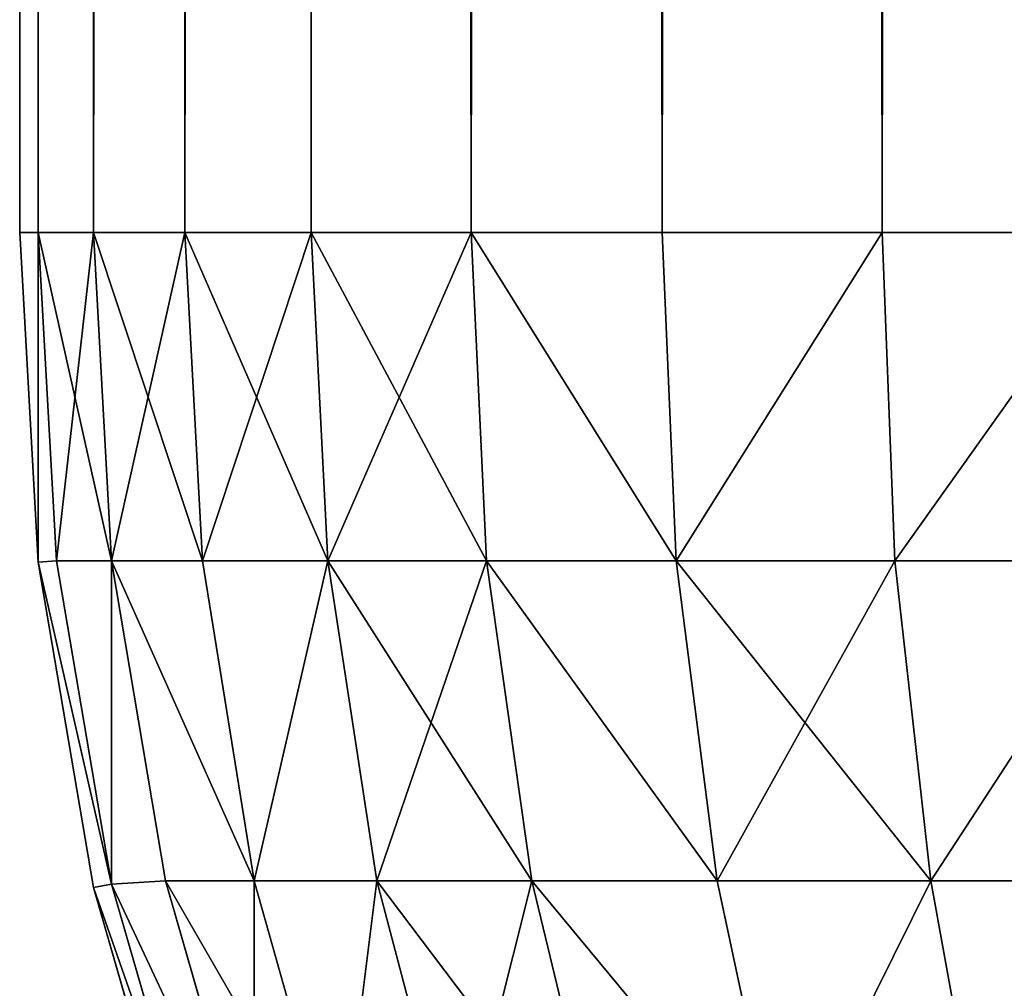
# Model space of a CAD drawing. Extents: x -7509 to 3982, y 423 to 6453.
# Drawn here: x 2582 to 2585, y 2131 to 2134 of the extents above; entities that cross this region are included whole.
import ezdxf

# ---------------------------------------------------------------- set-up
doc = ezdxf.new("R2010")
doc.units = 0
doc.header["$LTSCALE"] = 25.4
doc.layers.get('0').update_dxf_attribs({"color": 13, "linetype": 'CONTINUOUS'})

# ---------------------------------------------------------------- blocks, each defined once
blk = doc.blocks.new('GROUP_6')
at = {"color": 0}
for p, q in [((1399.7493, 862.2252, 10), (1399.4388, 863.3028, 10)), ((1399.4388, 863.3028, 430), (1399.7493, 862.2252, 430)), ((1399.7493, 862.2252, 10), (1399.4388, 863.3028, 10)), ((1399.4388, 863.3028, 430), (1399.7493, 862.2252, 430)), ((1399.6881, 862.2143, 8.8839), (1399.3797, 863.2847, 8.8839)), ((1399.6881, 862.2143, 8.8839), (1399.3797, 863.2847, 8.8839)), ((1399.3797, 863.2847, 431.1161), (1399.6881, 862.2143, 431.1161)), ((1399.3797, 863.2847, 431.1161), (1399.6881, 862.2143, 431.1161)), ((1399.5054, 862.2026, 7.7974), (1399.2041, 863.2485, 7.7974)), ((1399.5054, 862.2026, 7.7974), (1399.2041, 863.2485, 7.7974)), ((1399.2041, 863.2485, 432.2026), (1399.5054, 862.2026, 432.2026)), ((1399.2041, 863.2485, 432.2026), (1399.5054, 862.2026, 432.2026)), ((1396.906, 862.2026, 3.094), (1396.7202, 863.2269, 3.2798)), ((1396.906, 862.2026, 3.094), (1396.7202, 863.2269, 3.2798)), ((1396.906, 862.2026, 436.906), (1396.7202, 863.2269, 436.7202)), ((1396.906, 862.2026, 436.906), (1396.7202, 863.2269, 436.7202)), ((1397.6313, 862.2026, 3.9056), (1397.413, 863.2269, 4.0549)), ((1397.6313, 862.2026, 3.9056), (1397.413, 863.2269, 4.0549)), ((1397.6313, 862.2026, 436.0944), (1397.413, 863.2269, 435.9451)), ((1397.6313, 862.2026, 436.0944), (1397.413, 863.2269, 435.9451)), ((1398.2611, 862.2026, 4.7933), (1398.0145, 863.2269, 4.9028)), ((1398.2611, 862.2026, 4.7933), (1398.0145, 863.2269, 4.9028)), ((1398.2611, 862.2026, 435.2067), (1398.0145, 863.2269, 435.0972)), ((1398.2611, 862.2026, 435.2067), (1398.0145, 863.2269, 435.0972)), ((1398.7876, 862.2026, 5.7459), (1398.5174, 863.2269, 5.8126)), ((1398.7876, 862.2026, 5.7459), (1398.5174, 863.2269, 5.8126)), ((1398.7876, 862.2026, 434.2541), (1398.5174, 863.2269, 434.1874)), ((1398.7876, 862.2026, 434.2541), (1398.5174, 863.2269, 434.1874)), ((1399.2041, 862.2026, 6.7515), (1398.9152, 863.2269, 6.7731)), ((1399.2041, 862.2026, 6.7515), (1398.9152, 863.2269, 6.7731)), ((1399.2041, 862.2026, 433.2485), (1398.9152, 863.2269, 433.2269)), ((1399.2041, 862.2026, 433.2485), (1398.9152, 863.2269, 433.2269)), ((1396.0944, 862.2026, 2.3687), (1396.906, 862.2026, 3.094)), ((1396.0944, 862.2026, 2.3687), (1396.906, 862.2026, 3.094)), ((1396.906, 862.2026, 436.906), (1396.0944, 862.2026, 437.6313)), ((1396.906, 862.2026, 436.906), (1396.0944, 862.2026, 437.6313)), ((1397.0278, 861.1161, 2.9722), (1396.906, 862.2026, 3.094)), ((1396.906, 862.2026, 3.094), (1397.6313, 862.2026, 3.9056)), ((1397.0278, 861.1161, 2.9722), (1396.906, 862.2026, 3.094)), ((1396.906, 862.2026, 3.094), (1397.6313, 862.2026, 3.9056)), ((1397.0278, 861.1161, 437.0278), (1396.906, 862.2026, 436.906)), ((1397.6313, 862.2026, 436.0944), (1396.906, 862.2026, 436.906)), ((1397.0278, 861.1161, 437.0278), (1396.906, 862.2026, 436.906)), ((1397.6313, 862.2026, 436.0944), (1396.906, 862.2026, 436.906)), ((1397.77, 861.1161, 3.8028), (1397.6313, 862.2026, 3.9056)), ((1397.6313, 862.2026, 3.9056), (1398.2611, 862.2026, 4.7933)), ((1397.77, 861.1161, 3.8028), (1397.6313, 862.2026, 3.9056)), ((1397.6313, 862.2026, 3.9056), (1398.2611, 862.2026, 4.7933)), ((1397.77, 861.1161, 436.1972), (1397.6313, 862.2026, 436.0944)), ((1398.2611, 862.2026, 435.2067), (1397.6313, 862.2026, 436.0944)), ((1397.77, 861.1161, 436.1972), (1397.6313, 862.2026, 436.0944)), ((1398.2611, 862.2026, 435.2067), (1397.6313, 862.2026, 436.0944)), ((1398.4146, 861.1161, 4.7113), (1398.2611, 862.2026, 4.7933)), ((1398.4146, 861.1161, 4.7113), (1398.2611, 862.2026, 4.7933)), ((1398.2611, 862.2026, 4.7933), (1398.7876, 862.2026, 5.7459)), ((1398.2611, 862.2026, 4.7933), (1398.7876, 862.2026, 5.7459)), ((1398.7876, 862.2026, 434.2541), (1398.2611, 862.2026, 435.2067)), ((1398.4146, 861.1161, 435.2887), (1398.2611, 862.2026, 435.2067)), ((1398.4146, 861.1161, 435.2887), (1398.2611, 862.2026, 435.2067)), ((1398.7876, 862.2026, 434.2541), (1398.2611, 862.2026, 435.2067)), ((1398.9534, 861.1161, 5.6862), (1398.7876, 862.2026, 5.7459)), ((1398.7876, 862.2026, 5.7459), (1399.2041, 862.2026, 6.7515)), ((1398.9534, 861.1161, 5.6862), (1398.7876, 862.2026, 5.7459)), ((1398.7876, 862.2026, 5.7459), (1399.2041, 862.2026, 6.7515)), ((1398.9534, 861.1161, 434.3138), (1398.7876, 862.2026, 434.2541)), ((1399.2041, 862.2026, 433.2485), (1398.7876, 862.2026, 434.2541)), ((1398.9534, 861.1161, 434.3138), (1398.7876, 862.2026, 434.2541)), ((1399.2041, 862.2026, 433.2485), (1398.7876, 862.2026, 434.2541)), ((1399.2041, 862.2026, 6.7515), (1399.5054, 862.2026, 7.7974)), ((1399.3797, 861.1161, 6.7153), (1399.2041, 862.2026, 6.7515)), ((1399.2041, 862.2026, 6.7515), (1399.5054, 862.2026, 7.7974)), ((1399.3797, 861.1161, 6.7153), (1399.2041, 862.2026, 6.7515)), ((1399.3797, 861.1161, 433.2847), (1399.2041, 862.2026, 433.2485)), ((1399.5054, 862.2026, 432.2026), (1399.2041, 862.2026, 433.2485)), ((1399.3797, 861.1161, 433.2847), (1399.2041, 862.2026, 433.2485)), ((1399.5054, 862.2026, 432.2026), (1399.2041, 862.2026, 433.2485)), ((1399.6881, 862.2143, 8.8839), (1399.5054, 862.2026, 7.7974)), ((1399.6881, 862.2143, 8.8839), (1399.5054, 862.2026, 7.7974)), ((1399.6881, 862.2143, 431.1161), (1399.5054, 862.2026, 432.2026)), ((1399.6881, 862.2143, 431.1161), (1399.5054, 862.2026, 432.2026)), ((1399.6881, 861.1161, 7.7857), (1399.5054, 862.2026, 7.7974)), ((1399.6881, 861.1161, 7.7857), (1399.5054, 862.2026, 7.7974)), ((1399.6881, 861.1161, 432.2143), (1399.5054, 862.2026, 432.2026)), ((1399.6881, 861.1161, 432.2143), (1399.5054, 862.2026, 432.2026)), ((1399.7493, 862.2252, 10), (1399.6881, 862.2143, 8.8839)), ((1399.7493, 862.2252, 10), (1399.6881, 862.2143, 8.8839)), ((1399.7493, 862.2252, 430), (1399.6881, 862.2143, 431.1161)), ((1399.7493, 862.2252, 430), (1399.6881, 862.2143, 431.1161)), ((1399.8746, 861.1161, 8.8839), (1399.6881, 862.2143, 8.8839)), ((1399.8746, 861.1161, 8.8839), (1399.6881, 862.2143, 8.8839)), ((1399.6881, 862.2143, 431.1161), (1399.8746, 861.1161, 431.1161)), ((1399.6881, 862.2143, 431.1161), (1399.8746, 861.1161, 431.1161)), ((1399.9371, 861.1196, 10), (1399.7493, 862.2252, 10)), ((1399.7493, 862.2252, 430), (1399.7493, 862.2252, 10)), ((1399.7493, 862.2252, 430), (1399.9371, 861.1196, 430)), ((1399.7493, 862.2252, 430), (1399.7493, 862.2252, 10)), ((1399.9371, 861.1196, 10), (1399.7493, 862.2252, 10)), ((1399.7493, 862.2252, 430), (1399.9371, 861.1196, 430)), ((1396.1972, 861.1161, 2.23), (1397.0278, 861.1161, 2.9722)), ((1396.1972, 861.1161, 2.23), (1397.0278, 861.1161, 2.9722)), ((1397.0278, 861.1161, 437.0278), (1396.1972, 861.1161, 437.77)), ((1397.0278, 861.1161, 437.0278), (1396.1972, 861.1161, 437.77)), ((1397.0711, 860, 2.9289), (1397.0278, 861.1161, 2.9722)), ((1397.0278, 861.1161, 2.9722), (1397.77, 861.1161, 3.8028)), ((1397.0711, 860, 2.9289), (1397.0278, 861.1161, 2.9722)), ((1397.0278, 861.1161, 2.9722), (1397.77, 861.1161, 3.8028)), ((1397.0711, 860, 437.0711), (1397.0278, 861.1161, 437.0278)), ((1397.77, 861.1161, 436.1972), (1397.0278, 861.1161, 437.0278)), ((1397.0711, 860, 437.0711), (1397.0278, 861.1161, 437.0278)), ((1397.77, 861.1161, 436.1972), (1397.0278, 861.1161, 437.0278)), ((1397.8183, 860, 3.7651), (1397.77, 861.1161, 3.8028)), ((1397.8183, 860, 3.7651), (1397.77, 861.1161, 3.8028)), ((1397.77, 861.1161, 3.8028), (1398.4146, 861.1161, 4.7113)), ((1397.77, 861.1161, 3.8028), (1398.4146, 861.1161, 4.7113)), ((1398.4146, 861.1161, 435.2887), (1397.77, 861.1161, 436.1972)), ((1397.8183, 860, 436.2349), (1397.77, 861.1161, 436.1972)), ((1397.8183, 860, 436.2349), (1397.77, 861.1161, 436.1972)), ((1398.4146, 861.1161, 435.2887), (1397.77, 861.1161, 436.1972)), ((1398.4672, 860, 4.6797), (1398.4146, 861.1161, 4.7113)), ((1398.4146, 861.1161, 4.7113), (1398.9534, 861.1161, 5.6862)), ((1398.4672, 860, 4.6797), (1398.4146, 861.1161, 4.7113)), ((1398.4146, 861.1161, 4.7113), (1398.9534, 861.1161, 5.6862)), ((1398.9534, 861.1161, 434.3138), (1398.4146, 861.1161, 435.2887)), ((1398.4672, 860, 435.3203), (1398.4146, 861.1161, 435.2887)), ((1398.9534, 861.1161, 434.3138), (1398.4146, 861.1161, 435.2887)), ((1398.4672, 860, 435.3203), (1398.4146, 861.1161, 435.2887)), ((1399.0097, 860, 5.6612), (1398.9534, 861.1161, 5.6862)), ((1398.9534, 861.1161, 5.6862), (1399.3797, 861.1161, 6.7153)), ((1399.0097, 860, 5.6612), (1398.9534, 861.1161, 5.6862)), ((1398.9534, 861.1161, 5.6862), (1399.3797, 861.1161, 6.7153)), ((1399.3797, 861.1161, 433.2847), (1398.9534, 861.1161, 434.3138)), ((1399.0097, 860, 434.3388), (1398.9534, 861.1161, 434.3138)), ((1399.0097, 860, 434.3388), (1398.9534, 861.1161, 434.3138)), ((1399.3797, 861.1161, 433.2847), (1398.9534, 861.1161, 434.3138)), ((1399.4388, 860, 6.6972), (1399.3797, 861.1161, 6.7153)), ((1399.3797, 861.1161, 6.7153), (1399.6881, 861.1161, 7.7857)), ((1399.4388, 860, 6.6972), (1399.3797, 861.1161, 6.7153)), ((1399.3797, 861.1161, 6.7153), (1399.6881, 861.1161, 7.7857)), ((1399.4388, 860, 433.3028), (1399.3797, 861.1161, 433.2847)), ((1399.6881, 861.1161, 432.2143), (1399.3797, 861.1161, 433.2847)), ((1399.6881, 861.1161, 432.2143), (1399.3797, 861.1161, 433.2847)), ((1399.4388, 860, 433.3028), (1399.3797, 861.1161, 433.2847)), ((1399.6881, 861.1161, 7.7857), (1399.8746, 861.1161, 8.8839)), ((1399.7493, 860, 7.7748), (1399.6881, 861.1161, 7.7857)), ((1399.6881, 861.1161, 7.7857), (1399.8746, 861.1161, 8.8839)), ((1399.7493, 860, 7.7748), (1399.6881, 861.1161, 7.7857)), ((1399.8746, 861.1161, 431.1161), (1399.6881, 861.1161, 432.2143)), ((1399.7493, 860, 432.2252), (1399.6881, 861.1161, 432.2143)), ((1399.7493, 860, 432.2252), (1399.6881, 861.1161, 432.2143)), ((1399.8746, 861.1161, 431.1161), (1399.6881, 861.1161, 432.2143)), ((1399.9371, 861.1196, 10), (1399.8746, 861.1161, 8.8839)), ((1399.9371, 861.1196, 10), (1399.8746, 861.1161, 8.8839)), ((1399.9371, 861.1196, 430), (1399.8746, 861.1161, 431.1161)), ((1399.9371, 861.1196, 430), (1399.8746, 861.1161, 431.1161)), ((1399.9371, 860, 8.8804), (1399.8746, 861.1161, 8.8839)), ((1399.9371, 860, 8.8804), (1399.8746, 861.1161, 8.8839)), ((1399.9371, 860, 431.1196), (1399.8746, 861.1161, 431.1161)), ((1399.9371, 860, 431.1196), (1399.8746, 861.1161, 431.1161)), ((1400, 860, 10), (1399.9371, 861.1196, 10)), ((1399.9371, 861.1196, 430), (1399.9371, 861.1196, 10)), ((1399.9371, 861.1196, 430), (1400, 860, 430)), ((1399.9371, 861.1196, 430), (1399.9371, 861.1196, 10)), ((1400, 860, 10), (1399.9371, 861.1196, 10)), ((1399.9371, 861.1196, 430), (1400, 860, 430)), ((1397.0711, 860, 437.0711), (1396.2349, 860, 437.8183)), ((1396.2349, 860, 2.1817), (1397.0711, 860, 2.9289)), ((1396.2349, 860, 2.1817), (1397.0711, 860, 2.9289)), ((1397.0711, 860, 437.0711), (1396.2349, 860, 437.8183)), ((1397.8183, 860, 436.2349), (1397.0711, 860, 437.0711)), ((1397.0711, 437.6563, 437.0711), (1397.0711, 860, 437.0711)), ((1397.0711, 437.6563, 437.0711), (1397.0711, 860, 437.0711)), ((1397.0711, 860, 2.9289), (1397.8183, 860, 3.7651)), ((1397.0711, -50, 2.9289), (1397.0711, 860, 2.9289)), ((1397.0711, -50, 2.9289), (1397.0711, 860, 2.9289)), ((1397.0711, 860, 2.9289), (1397.8183, 860, 3.7651)), ((1397.8183, 860, 436.2349), (1397.0711, 860, 437.0711)), ((1397.8183, 437.6563, 436.2349), (1397.8183, 860, 436.2349)), ((1398.4672, 860, 435.3203), (1397.8183, 860, 436.2349)), ((1397.8183, 437.6563, 436.2349), (1397.8183, 860, 436.2349)), ((1397.8183, 860, 3.7651), (1398.4672, 860, 4.6797)), ((1397.8183, -50, 3.7651), (1397.8183, 860, 3.7651)), ((1397.8183, 860, 3.7651), (1398.4672, 860, 4.6797)), ((1397.8183, -50, 3.7651), (1397.8183, 860, 3.7651)), ((1398.4672, 860, 435.3203), (1397.8183, 860, 436.2349)), ((1399.0097, 860, 434.3388), (1398.4672, 860, 435.3203)), ((1398.4672, 437.6563, 435.3203), (1398.4672, 860, 435.3203)), ((1398.4672, 437.6563, 435.3203), (1398.4672, 860, 435.3203)), ((1398.4672, 860, 4.6797), (1399.0097, 860, 5.6612)), ((1398.4672, -50, 4.6797), (1398.4672, 860, 4.6797)), ((1398.4672, 860, 4.6797), (1399.0097, 860, 5.6612)), ((1398.4672, -50, 4.6797), (1398.4672, 860, 4.6797)), ((1399.0097, 860, 434.3388), (1398.4672, 860, 435.3203)), ((1399.0097, 437.6563, 434.3388), (1399.0097, 860, 434.3388)), ((1399.4388, 860, 433.3028), (1399.0097, 860, 434.3388)), ((1399.0097, 437.6563, 434.3388), (1399.0097, 860, 434.3388)), ((1399.0097, 860, 5.6612), (1399.4388, 860, 6.6972)), ((1399.0097, -50, 5.6612), (1399.0097, 860, 5.6612)), ((1399.0097, 860, 5.6612), (1399.4388, 860, 6.6972)), ((1399.0097, -50, 5.6612), (1399.0097, 860, 5.6612)), ((1399.4388, 860, 433.3028), (1399.0097, 860, 434.3388)), ((1399.4388, 437.6563, 433.3028), (1399.4388, 860, 433.3028)), ((1399.7493, 860, 432.2252), (1399.4388, 860, 433.3028)), ((1399.4388, 437.6563, 433.3028), (1399.4388, 860, 433.3028)), ((1399.4388, 860, 6.6972), (1399.7493, 860, 7.7748)), ((1399.4388, -50, 6.6972), (1399.4388, 860, 6.6972)), ((1399.4388, 860, 6.6972), (1399.7493, 860, 7.7748)), ((1399.4388, -50, 6.6972), (1399.4388, 860, 6.6972)), ((1399.7493, 860, 432.2252), (1399.4388, 860, 433.3028)), ((1399.7493, 437.6563, 432.2252), (1399.7493, 860, 432.2252)), ((1399.9371, 860, 431.1196), (1399.7493, 860, 432.2252)), ((1399.7493, 437.6563, 432.2252), (1399.7493, 860, 432.2252)), ((1399.7493, 860, 7.7748), (1399.9371, 860, 8.8804)), ((1399.7493, -50, 7.7748), (1399.7493, 860, 7.7748)), ((1399.7493, 860, 7.7748), (1399.9371, 860, 8.8804)), ((1399.7493, -50, 7.7748), (1399.7493, 860, 7.7748)), ((1399.9371, 860, 431.1196), (1399.7493, 860, 432.2252)), ((1399.9371, 437.6563, 431.1196), (1399.9371, 860, 431.1196)), ((1400, 860, 430), (1399.9371, 860, 431.1196)), ((1399.9371, 437.6563, 431.1196), (1399.9371, 860, 431.1196)), ((1399.9371, 860, 8.8804), (1400, 860, 10)), ((1399.9371, -50, 8.8804), (1399.9371, 860, 8.8804)), ((1399.9371, -50, 8.8804), (1399.9371, 860, 8.8804)), ((1399.9371, 860, 8.8804), (1400, 860, 10)), ((1400, 860, 430), (1399.9371, 860, 431.1196)), ((1400, 860, 430), (1400, 860, 10)), ((1400, 437.6563, 430), (1400, 860, 430)), ((1400, 860, 10), (1400, -50, 10)), ((1400, 860, 10), (1400, -50, 10)), ((1400, 860, 430), (1400, 860, 10)), ((1400, 437.6563, 430), (1400, 860, 430))]:
    blk.add_line(p, q, dxfattribs=at)
mesh = blk.add_polyface(dxfattribs=at)
corners = [(1399.3797, 863.2847, 8.8839), (1399.7493, 862.2252, 10), (1399.6881, 862.2143, 8.8839), (1399.4388, 863.3028, 10)]
mesh.append_faces([[corners[k] for k in face] for face in [(0, 1, 2), (1, 0, 3)]], dxfattribs={"vtx0": -1, "color": 0})
mesh = blk.add_polyface(dxfattribs=at)
corners = [(1399.7493, 862.2252, 430), (1399.3797, 863.2847, 431.1161), (1399.6881, 862.2143, 431.1161), (1399.4388, 863.3028, 430)]
mesh.append_faces([[corners[k] for k in face] for face in [(0, 1, 2), (1, 0, 3)]], dxfattribs={"vtx0": -1, "color": 0})
mesh = blk.add_polyface(dxfattribs=at)
corners = [(1399.7493, 862.2252, 10), (1399.4388, 863.3028, 430), (1399.7493, 862.2252, 430), (1399.4388, 863.3028, 10)]
mesh.append_faces([[corners[k] for k in face] for face in [(0, 1, 2), (1, 0, 3)]], dxfattribs={"vtx0": -1, "color": 0})
mesh = blk.add_polyface(dxfattribs=at)
corners = [(1399.2041, 863.2485, 7.7974), (1399.6881, 862.2143, 8.8839), (1399.5054, 862.2026, 7.7974), (1399.3797, 863.2847, 8.8839)]
mesh.append_faces([[corners[k] for k in face] for face in [(0, 1, 2), (1, 0, 3)]], dxfattribs={"vtx0": -1, "color": 0})
mesh = blk.add_polyface(dxfattribs=at)
corners = [(1399.6881, 862.2143, 431.1161), (1399.2041, 863.2485, 432.2026), (1399.5054, 862.2026, 432.2026), (1399.3797, 863.2847, 431.1161)]
mesh.append_faces([[corners[k] for k in face] for face in [(0, 1, 2), (1, 0, 3)]], dxfattribs={"vtx0": -1, "color": 0})
mesh = blk.add_polyface(dxfattribs=at)
corners = [(1398.9152, 863.2269, 6.7731), (1399.5054, 862.2026, 7.7974), (1399.2041, 862.2026, 6.7515), (1399.2041, 863.2485, 7.7974)]
mesh.append_faces([[corners[k] for k in face] for face in [(0, 1, 2), (1, 0, 3)]], dxfattribs={"vtx0": -1, "color": 0})
mesh = blk.add_polyface(dxfattribs=at)
corners = [(1399.2041, 863.2485, 432.2026), (1399.2041, 862.2026, 433.2485), (1399.5054, 862.2026, 432.2026), (1398.9152, 863.2269, 433.2269)]
mesh.append_faces([[corners[k] for k in face] for face in [(0, 1, 2), (1, 0, 3)]], dxfattribs={"vtx0": -1, "color": 0})
mesh = blk.add_polyface(dxfattribs=at)
corners = [(1396.7202, 863.2269, 3.2798), (1396.0944, 862.2026, 2.3687), (1395.9451, 863.2269, 2.587), (1396.906, 862.2026, 3.094)]
mesh.append_faces([[corners[k] for k in face] for face in [(0, 1, 2), (1, 0, 3)]], dxfattribs={"vtx0": -1, "color": 0})
mesh = blk.add_polyface(dxfattribs=at)
corners = [(1396.0944, 862.2026, 437.6313), (1396.7202, 863.2269, 436.7202), (1395.9451, 863.2269, 437.413), (1396.906, 862.2026, 436.906)]
mesh.append_faces([[corners[k] for k in face] for face in [(0, 1, 2), (1, 0, 3)]], dxfattribs={"vtx0": -1, "color": 0})
mesh = blk.add_polyface(dxfattribs=at)
corners = [(1396.906, 862.2026, 3.094), (1397.413, 863.2269, 4.0549), (1397.6313, 862.2026, 3.9056), (1396.7202, 863.2269, 3.2798)]
mesh.append_faces([[corners[k] for k in face] for face in [(0, 1, 2), (1, 0, 3)]], dxfattribs={"vtx0": -1, "color": 0})
mesh = blk.add_polyface(dxfattribs=at)
corners = [(1397.413, 863.2269, 435.9451), (1396.906, 862.2026, 436.906), (1397.6313, 862.2026, 436.0944), (1396.7202, 863.2269, 436.7202)]
mesh.append_faces([[corners[k] for k in face] for face in [(0, 1, 2), (1, 0, 3)]], dxfattribs={"vtx0": -1, "color": 0})
mesh = blk.add_polyface(dxfattribs=at)
corners = [(1397.413, 863.2269, 4.0549), (1398.2611, 862.2026, 4.7933), (1397.6313, 862.2026, 3.9056), (1398.0145, 863.2269, 4.9028)]
mesh.append_faces([[corners[k] for k in face] for face in [(0, 1, 2), (1, 0, 3)]], dxfattribs={"vtx0": -1, "color": 0})
mesh = blk.add_polyface(dxfattribs=at)
corners = [(1398.2611, 862.2026, 435.2067), (1397.413, 863.2269, 435.9451), (1397.6313, 862.2026, 436.0944), (1398.0145, 863.2269, 435.0972)]
mesh.append_faces([[corners[k] for k in face] for face in [(0, 1, 2), (1, 0, 3)]], dxfattribs={"vtx0": -1, "color": 0})
mesh = blk.add_polyface(dxfattribs=at)
corners = [(1398.0145, 863.2269, 4.9028), (1398.7876, 862.2026, 5.7459), (1398.2611, 862.2026, 4.7933), (1398.5174, 863.2269, 5.8126)]
mesh.append_faces([[corners[k] for k in face] for face in [(0, 1, 2), (1, 0, 3)]], dxfattribs={"vtx0": -1, "color": 0})
mesh = blk.add_polyface(dxfattribs=at)
corners = [(1398.5174, 863.2269, 434.1874), (1398.2611, 862.2026, 435.2067), (1398.7876, 862.2026, 434.2541), (1398.0145, 863.2269, 435.0972)]
mesh.append_faces([[corners[k] for k in face] for face in [(0, 1, 2), (1, 0, 3)]], dxfattribs={"vtx0": -1, "color": 0})
mesh = blk.add_polyface(dxfattribs=at)
corners = [(1398.7876, 862.2026, 5.7459), (1398.9152, 863.2269, 6.7731), (1399.2041, 862.2026, 6.7515), (1398.5174, 863.2269, 5.8126)]
mesh.append_faces([[corners[k] for k in face] for face in [(0, 1, 2), (1, 0, 3)]], dxfattribs={"vtx0": -1, "color": 0})
mesh = blk.add_polyface(dxfattribs=at)
corners = [(1398.9152, 863.2269, 433.2269), (1398.7876, 862.2026, 434.2541), (1399.2041, 862.2026, 433.2485), (1398.5174, 863.2269, 434.1874)]
mesh.append_faces([[corners[k] for k in face] for face in [(0, 1, 2), (1, 0, 3)]], dxfattribs={"vtx0": -1, "color": 0})
mesh = blk.add_polyface(dxfattribs=at)
corners = [(1396.906, 862.2026, 3.094), (1396.1972, 861.1161, 2.23), (1396.0944, 862.2026, 2.3687), (1397.0278, 861.1161, 2.9722)]
mesh.append_faces([[corners[k] for k in face] for face in [(0, 1, 2), (1, 0, 3)]], dxfattribs={"vtx0": -1, "color": 0})
mesh = blk.add_polyface(dxfattribs=at)
corners = [(1396.1972, 861.1161, 437.77), (1396.906, 862.2026, 436.906), (1396.0944, 862.2026, 437.6313), (1397.0278, 861.1161, 437.0278)]
mesh.append_faces([[corners[k] for k in face] for face in [(0, 1, 2), (1, 0, 3)]], dxfattribs={"vtx0": -1, "color": 0})
mesh = blk.add_polyface(dxfattribs=at)
corners = [(1396.906, 862.2026, 3.094), (1397.77, 861.1161, 3.8028), (1397.0278, 861.1161, 2.9722), (1397.6313, 862.2026, 3.9056)]
mesh.append_faces([[corners[k] for k in face] for face in [(0, 1, 2), (1, 0, 3)]], dxfattribs={"vtx0": -1, "color": 0})
mesh = blk.add_polyface(dxfattribs=at)
corners = [(1397.6313, 862.2026, 436.0944), (1397.0278, 861.1161, 437.0278), (1397.77, 861.1161, 436.1972), (1396.906, 862.2026, 436.906)]
mesh.append_faces([[corners[k] for k in face] for face in [(0, 1, 2), (1, 0, 3)]], dxfattribs={"vtx0": -1, "color": 0})
mesh = blk.add_polyface(dxfattribs=at)
corners = [(1397.6313, 862.2026, 3.9056), (1398.4146, 861.1161, 4.7113), (1397.77, 861.1161, 3.8028), (1398.2611, 862.2026, 4.7933)]
mesh.append_faces([[corners[k] for k in face] for face in [(0, 1, 2), (1, 0, 3)]], dxfattribs={"vtx0": -1, "color": 0})
mesh = blk.add_polyface(dxfattribs=at)
corners = [(1398.4146, 861.1161, 435.2887), (1397.6313, 862.2026, 436.0944), (1397.77, 861.1161, 436.1972), (1398.2611, 862.2026, 435.2067)]
mesh.append_faces([[corners[k] for k in face] for face in [(0, 1, 2), (1, 0, 3)]], dxfattribs={"vtx0": -1, "color": 0})
mesh = blk.add_polyface(dxfattribs=at)
corners = [(1398.2611, 862.2026, 4.7933), (1398.9534, 861.1161, 5.6862), (1398.4146, 861.1161, 4.7113), (1398.7876, 862.2026, 5.7459)]
mesh.append_faces([[corners[k] for k in face] for face in [(0, 1, 2), (1, 0, 3)]], dxfattribs={"vtx0": -1, "color": 0})
mesh = blk.add_polyface(dxfattribs=at)
corners = [(1398.7876, 862.2026, 434.2541), (1398.4146, 861.1161, 435.2887), (1398.9534, 861.1161, 434.3138), (1398.2611, 862.2026, 435.2067)]
mesh.append_faces([[corners[k] for k in face] for face in [(0, 1, 2), (1, 0, 3)]], dxfattribs={"vtx0": -1, "color": 0})
mesh = blk.add_polyface(dxfattribs=at)
corners = [(1398.9534, 861.1161, 5.6862), (1399.2041, 862.2026, 6.7515), (1399.3797, 861.1161, 6.7153), (1398.7876, 862.2026, 5.7459)]
mesh.append_faces([[corners[k] for k in face] for face in [(0, 1, 2), (1, 0, 3)]], dxfattribs={"vtx0": -1, "color": 0})
mesh = blk.add_polyface(dxfattribs=at)
corners = [(1399.2041, 862.2026, 433.2485), (1398.9534, 861.1161, 434.3138), (1399.3797, 861.1161, 433.2847), (1398.7876, 862.2026, 434.2541)]
mesh.append_faces([[corners[k] for k in face] for face in [(0, 1, 2), (1, 0, 3)]], dxfattribs={"vtx0": -1, "color": 0})
mesh = blk.add_polyface(dxfattribs=at)
corners = [(1399.2041, 862.2026, 6.7515), (1399.6881, 861.1161, 7.7857), (1399.3797, 861.1161, 6.7153), (1399.5054, 862.2026, 7.7974)]
mesh.append_faces([[corners[k] for k in face] for face in [(0, 1, 2), (1, 0, 3)]], dxfattribs={"vtx0": -1, "color": 0})
mesh = blk.add_polyface(dxfattribs=at)
corners = [(1399.6881, 861.1161, 432.2143), (1399.2041, 862.2026, 433.2485), (1399.3797, 861.1161, 433.2847), (1399.5054, 862.2026, 432.2026)]
mesh.append_faces([[corners[k] for k in face] for face in [(0, 1, 2), (1, 0, 3)]], dxfattribs={"vtx0": -1, "color": 0})
mesh = blk.add_polyface(dxfattribs=at)
corners = [(1399.6881, 861.1161, 7.7857), (1399.6881, 862.2143, 8.8839), (1399.8746, 861.1161, 8.8839), (1399.5054, 862.2026, 7.7974)]
mesh.append_faces([[corners[k] for k in face] for face in [(0, 1, 2), (1, 0, 3)]], dxfattribs={"vtx0": -1, "color": 0})
mesh = blk.add_polyface(dxfattribs=at)
corners = [(1399.6881, 862.2143, 431.1161), (1399.6881, 861.1161, 432.2143), (1399.8746, 861.1161, 431.1161), (1399.5054, 862.2026, 432.2026)]
mesh.append_faces([[corners[k] for k in face] for face in [(0, 1, 2), (1, 0, 3)]], dxfattribs={"vtx0": -1, "color": 0})
mesh = blk.add_polyface(dxfattribs=at)
corners = [(1399.6881, 862.2143, 8.8839), (1399.9371, 861.1196, 10), (1399.8746, 861.1161, 8.8839), (1399.7493, 862.2252, 10)]
mesh.append_faces([[corners[k] for k in face] for face in [(0, 1, 2), (1, 0, 3)]], dxfattribs={"vtx0": -1, "color": 0})
mesh = blk.add_polyface(dxfattribs=at)
corners = [(1399.9371, 861.1196, 430), (1399.6881, 862.2143, 431.1161), (1399.8746, 861.1161, 431.1161), (1399.7493, 862.2252, 430)]
mesh.append_faces([[corners[k] for k in face] for face in [(0, 1, 2), (1, 0, 3)]], dxfattribs={"vtx0": -1, "color": 0})
mesh = blk.add_polyface(dxfattribs=at)
corners = [(1399.7493, 862.2252, 10), (1399.9371, 861.1196, 430), (1399.9371, 861.1196, 10), (1399.7493, 862.2252, 430)]
mesh.append_faces([[corners[k] for k in face] for face in [(0, 1, 2), (1, 0, 3)]], dxfattribs={"vtx0": -1, "color": 0})
mesh = blk.add_polyface(dxfattribs=at)
corners = [(1397.0278, 861.1161, 2.9722), (1396.2349, 860, 2.1817), (1396.1972, 861.1161, 2.23), (1397.0711, 860, 2.9289)]
mesh.append_faces([[corners[k] for k in face] for face in [(0, 1, 2), (1, 0, 3)]], dxfattribs={"vtx0": -1, "color": 0})
mesh = blk.add_polyface(dxfattribs=at)
corners = [(1396.2349, 860, 437.8183), (1397.0278, 861.1161, 437.0278), (1396.1972, 861.1161, 437.77), (1397.0711, 860, 437.0711)]
mesh.append_faces([[corners[k] for k in face] for face in [(0, 1, 2), (1, 0, 3)]], dxfattribs={"vtx0": -1, "color": 0})
mesh = blk.add_polyface(dxfattribs=at)
corners = [(1397.0711, 860, 2.9289), (1397.77, 861.1161, 3.8028), (1397.8183, 860, 3.7651), (1397.0278, 861.1161, 2.9722)]
mesh.append_faces([[corners[k] for k in face] for face in [(0, 1, 2), (1, 0, 3)]], dxfattribs={"vtx0": -1, "color": 0})
mesh = blk.add_polyface(dxfattribs=at)
corners = [(1397.77, 861.1161, 436.1972), (1397.0711, 860, 437.0711), (1397.8183, 860, 436.2349), (1397.0278, 861.1161, 437.0278)]
mesh.append_faces([[corners[k] for k in face] for face in [(0, 1, 2), (1, 0, 3)]], dxfattribs={"vtx0": -1, "color": 0})
mesh = blk.add_polyface(dxfattribs=at)
corners = [(1397.77, 861.1161, 3.8028), (1398.4672, 860, 4.6797), (1397.8183, 860, 3.7651), (1398.4146, 861.1161, 4.7113)]
mesh.append_faces([[corners[k] for k in face] for face in [(0, 1, 2), (1, 0, 3)]], dxfattribs={"vtx0": -1, "color": 0})
mesh = blk.add_polyface(dxfattribs=at)
corners = [(1398.4672, 860, 435.3203), (1397.77, 861.1161, 436.1972), (1397.8183, 860, 436.2349), (1398.4146, 861.1161, 435.2887)]
mesh.append_faces([[corners[k] for k in face] for face in [(0, 1, 2), (1, 0, 3)]], dxfattribs={"vtx0": -1, "color": 0})
mesh = blk.add_polyface(dxfattribs=at)
corners = [(1398.4146, 861.1161, 4.7113), (1399.0097, 860, 5.6612), (1398.4672, 860, 4.6797), (1398.9534, 861.1161, 5.6862)]
mesh.append_faces([[corners[k] for k in face] for face in [(0, 1, 2), (1, 0, 3)]], dxfattribs={"vtx0": -1, "color": 0})
mesh = blk.add_polyface(dxfattribs=at)
corners = [(1398.9534, 861.1161, 434.3138), (1398.4672, 860, 435.3203), (1399.0097, 860, 434.3388), (1398.4146, 861.1161, 435.2887)]
mesh.append_faces([[corners[k] for k in face] for face in [(0, 1, 2), (1, 0, 3)]], dxfattribs={"vtx0": -1, "color": 0})
mesh = blk.add_polyface(dxfattribs=at)
corners = [(1398.9534, 861.1161, 5.6862), (1399.4388, 860, 6.6972), (1399.0097, 860, 5.6612), (1399.3797, 861.1161, 6.7153)]
mesh.append_faces([[corners[k] for k in face] for face in [(0, 1, 2), (1, 0, 3)]], dxfattribs={"vtx0": -1, "color": 0})
mesh = blk.add_polyface(dxfattribs=at)
corners = [(1399.3797, 861.1161, 433.2847), (1399.0097, 860, 434.3388), (1399.4388, 860, 433.3028), (1398.9534, 861.1161, 434.3138)]
mesh.append_faces([[corners[k] for k in face] for face in [(0, 1, 2), (1, 0, 3)]], dxfattribs={"vtx0": -1, "color": 0})
mesh = blk.add_polyface(dxfattribs=at)
corners = [(1399.3797, 861.1161, 6.7153), (1399.7493, 860, 7.7748), (1399.4388, 860, 6.6972), (1399.6881, 861.1161, 7.7857)]
mesh.append_faces([[corners[k] for k in face] for face in [(0, 1, 2), (1, 0, 3)]], dxfattribs={"vtx0": -1, "color": 0})
mesh = blk.add_polyface(dxfattribs=at)
corners = [(1399.6881, 861.1161, 432.2143), (1399.4388, 860, 433.3028), (1399.7493, 860, 432.2252), (1399.3797, 861.1161, 433.2847)]
mesh.append_faces([[corners[k] for k in face] for face in [(0, 1, 2), (1, 0, 3)]], dxfattribs={"vtx0": -1, "color": 0})
mesh = blk.add_polyface(dxfattribs=at)
corners = [(1399.6881, 861.1161, 7.7857), (1399.9371, 860, 8.8804), (1399.7493, 860, 7.7748), (1399.8746, 861.1161, 8.8839)]
mesh.append_faces([[corners[k] for k in face] for face in [(0, 1, 2), (1, 0, 3)]], dxfattribs={"vtx0": -1, "color": 0})
mesh = blk.add_polyface(dxfattribs=at)
corners = [(1399.8746, 861.1161, 431.1161), (1399.7493, 860, 432.2252), (1399.9371, 860, 431.1196), (1399.6881, 861.1161, 432.2143)]
mesh.append_faces([[corners[k] for k in face] for face in [(0, 1, 2), (1, 0, 3)]], dxfattribs={"vtx0": -1, "color": 0})
mesh = blk.add_polyface(dxfattribs=at)
corners = [(1399.9371, 860, 8.8804), (1399.9371, 861.1196, 10), (1400, 860, 10), (1399.8746, 861.1161, 8.8839)]
mesh.append_faces([[corners[k] for k in face] for face in [(0, 1, 2), (1, 0, 3)]], dxfattribs={"vtx0": -1, "color": 0})
mesh = blk.add_polyface(dxfattribs=at)
corners = [(1399.9371, 861.1196, 430), (1399.9371, 860, 431.1196), (1400, 860, 430), (1399.8746, 861.1161, 431.1161)]
mesh.append_faces([[corners[k] for k in face] for face in [(0, 1, 2), (1, 0, 3)]], dxfattribs={"vtx0": -1, "color": 0})
mesh = blk.add_polyface(dxfattribs=at)
corners = [(1399.9371, 861.1196, 10), (1400, 860, 430), (1400, 860, 10), (1399.9371, 861.1196, 430)]
mesh.append_faces([[corners[k] for k in face] for face in [(0, 1, 2), (1, 0, 3)]], dxfattribs={"vtx0": -1, "color": 0})
mesh = blk.add_polyface(dxfattribs=at)
corners = [(1396.2349, 437.6563, 437.8183), (1397.0711, 860, 437.0711), (1396.2349, 860, 437.8183), (1397.0711, 437.6563, 437.0711)]
mesh.append_faces([[corners[k] for k in face] for face in [(0, 1, 2), (1, 0, 3)]], dxfattribs={"vtx0": -1, "color": 0})
mesh = blk.add_polyface(dxfattribs=at)
corners = [(1396.2349, 860, 2.1817), (1397.0711, -50, 2.9289), (1396.2349, -50, 2.1817), (1397.0711, 860, 2.9289)]
mesh.append_faces([[corners[k] for k in face] for face in [(0, 1, 2), (1, 0, 3)]], dxfattribs={"vtx0": -1, "color": 0})
mesh = blk.add_polyface(dxfattribs=at)
corners = [(1397.8183, 860, 436.2349), (1397.0711, 437.6563, 437.0711), (1397.8183, 437.6563, 436.2349), (1397.0711, 860, 437.0711)]
mesh.append_faces([[corners[k] for k in face] for face in [(0, 1, 2), (1, 0, 3)]], dxfattribs={"vtx0": -1, "color": 0})
mesh = blk.add_polyface(dxfattribs=at)
corners = [(1397.0711, 860, 2.9289), (1397.8183, -50, 3.7651), (1397.0711, -50, 2.9289), (1397.8183, 860, 3.7651)]
mesh.append_faces([[corners[k] for k in face] for face in [(0, 1, 2), (1, 0, 3)]], dxfattribs={"vtx0": -1, "color": 0})
mesh = blk.add_polyface(dxfattribs=at)
corners = [(1398.4672, 860, 435.3203), (1397.8183, 437.6563, 436.2349), (1398.4672, 437.6563, 435.3203), (1397.8183, 860, 436.2349)]
mesh.append_faces([[corners[k] for k in face] for face in [(0, 1, 2), (1, 0, 3)]], dxfattribs={"vtx0": -1, "color": 0})
mesh = blk.add_polyface(dxfattribs=at)
corners = [(1397.8183, 860, 3.7651), (1398.4672, -50, 4.6797), (1397.8183, -50, 3.7651), (1398.4672, 860, 4.6797)]
mesh.append_faces([[corners[k] for k in face] for face in [(0, 1, 2), (1, 0, 3)]], dxfattribs={"vtx0": -1, "color": 0})
mesh = blk.add_polyface(dxfattribs=at)
corners = [(1399.0097, 437.6563, 434.3388), (1398.4672, 860, 435.3203), (1398.4672, 437.6563, 435.3203), (1399.0097, 860, 434.3388)]
mesh.append_faces([[corners[k] for k in face] for face in [(0, 1, 2), (1, 0, 3)]], dxfattribs={"vtx0": -1, "color": 0})
mesh = blk.add_polyface(dxfattribs=at)
corners = [(1398.4672, 860, 4.6797), (1399.0097, -50, 5.6612), (1398.4672, -50, 4.6797), (1399.0097, 860, 5.6612)]
mesh.append_faces([[corners[k] for k in face] for face in [(0, 1, 2), (1, 0, 3)]], dxfattribs={"vtx0": -1, "color": 0})
mesh = blk.add_polyface(dxfattribs=at)
corners = [(1399.4388, 860, 433.3028), (1399.0097, 437.6563, 434.3388), (1399.4388, 437.6563, 433.3028), (1399.0097, 860, 434.3388)]
mesh.append_faces([[corners[k] for k in face] for face in [(0, 1, 2), (1, 0, 3)]], dxfattribs={"vtx0": -1, "color": 0})
mesh = blk.add_polyface(dxfattribs=at)
corners = [(1399.0097, -50, 5.6612), (1399.4388, 860, 6.6972), (1399.4388, -50, 6.6972), (1399.0097, 860, 5.6612)]
mesh.append_faces([[corners[k] for k in face] for face in [(0, 1, 2), (1, 0, 3)]], dxfattribs={"vtx0": -1, "color": 0})
mesh = blk.add_polyface(dxfattribs=at)
corners = [(1399.7493, 860, 432.2252), (1399.4388, 437.6563, 433.3028), (1399.7493, 437.6563, 432.2252), (1399.4388, 860, 433.3028)]
mesh.append_faces([[corners[k] for k in face] for face in [(0, 1, 2), (1, 0, 3)]], dxfattribs={"vtx0": -1, "color": 0})
mesh = blk.add_polyface(dxfattribs=at)
corners = [(1399.4388, 860, 6.6972), (1399.7493, -50, 7.7748), (1399.4388, -50, 6.6972), (1399.7493, 860, 7.7748)]
mesh.append_faces([[corners[k] for k in face] for face in [(0, 1, 2), (1, 0, 3)]], dxfattribs={"vtx0": -1, "color": 0})
mesh = blk.add_polyface(dxfattribs=at)
corners = [(1399.9371, 860, 431.1196), (1399.7493, 437.6563, 432.2252), (1399.9371, 437.6563, 431.1196), (1399.7493, 860, 432.2252)]
mesh.append_faces([[corners[k] for k in face] for face in [(0, 1, 2), (1, 0, 3)]], dxfattribs={"vtx0": -1, "color": 0})
mesh = blk.add_polyface(dxfattribs=at)
corners = [(1399.7493, -50, 7.7748), (1399.9371, 860, 8.8804), (1399.9371, -50, 8.8804), (1399.7493, 860, 7.7748)]
mesh.append_faces([[corners[k] for k in face] for face in [(0, 1, 2), (1, 0, 3)]], dxfattribs={"vtx0": -1, "color": 0})
mesh = blk.add_polyface(dxfattribs=at)
corners = [(1400, 437.6563, 430), (1399.9371, 860, 431.1196), (1399.9371, 437.6563, 431.1196), (1400, 860, 430)]
mesh.append_faces([[corners[k] for k in face] for face in [(0, 1, 2), (1, 0, 3)]], dxfattribs={"vtx0": -1, "color": 0})
mesh = blk.add_polyface(dxfattribs=at)
corners = [(1399.9371, 860, 8.8804), (1400, -50, 10), (1399.9371, -50, 8.8804), (1400, 860, 10)]
mesh.append_faces([[corners[k] for k in face] for face in [(0, 1, 2), (1, 0, 3)]], dxfattribs={"vtx0": -1, "color": 0})
mesh = blk.add_polyface(dxfattribs=at)
corners = [(1400, -50, 10), (1400, 420.5948, 439.5643), (1400, -50, 1170), (1400, 421.6364, 438.0266), (1400, 422.8161, 436.5922), (1400, 424.1239, 435.2734), (1400, 860, 10), (1400, 419.7003, 441.192), (1400, 418.9607, 442.8956), (1400, 418.3823, 444.6605), (1400, 217.4393, 1170), (1400, 425.5483, 434.0816), (1400, 427.0771, 433.0271), (1400, 428.6972, 432.1189), (1400, 430.3945, 431.3649), (1400, 432.1544, 430.7717), (1400, 433.9618, 430.3442), (1400, 435.8011, 430.0862), (1400, 437.6563, 430), (1400, 860, 430)]
mesh.append_faces([[corners[k] for k in face] for face in [(2, 9, 10), (18, 6, 19)]], dxfattribs={"vtx0": -1, "color": 0})
mesh.append_faces([[corners[k] for k in face] for face in [(0, 1, 2), (1, 0, 3), (3, 0, 4), (4, 0, 5), (5, 6, 11), (11, 6, 12), (12, 6, 13), (13, 6, 14), (14, 6, 15), (15, 6, 16), (16, 6, 17), (17, 6, 18)]], dxfattribs={"vtx0": -1, "vtx1": -1, "color": 0})
mesh.append_faces([[corners[k] for k in face] for face in [(5, 0, 6), (2, 1, 7), (2, 7, 8), (2, 8, 9)]], dxfattribs={"vtx0": -1, "vtx2": -1, "color": 0})
blk = doc.blocks.new('GROUP_4')
at = {"color": 0, "rotation": 180.0000008537679}
blk.add_blockref('GROUP_6', (1400, 870, 20), dxfattribs=at)

msp = doc.modelspace()

# ---------------------------------------------------------------- block references
at = {"color": 8}
msp.add_blockref('GROUP_4', (2581.6747, 2123.3403), dxfattribs=at)

doc.saveas('drawing.dxf')
